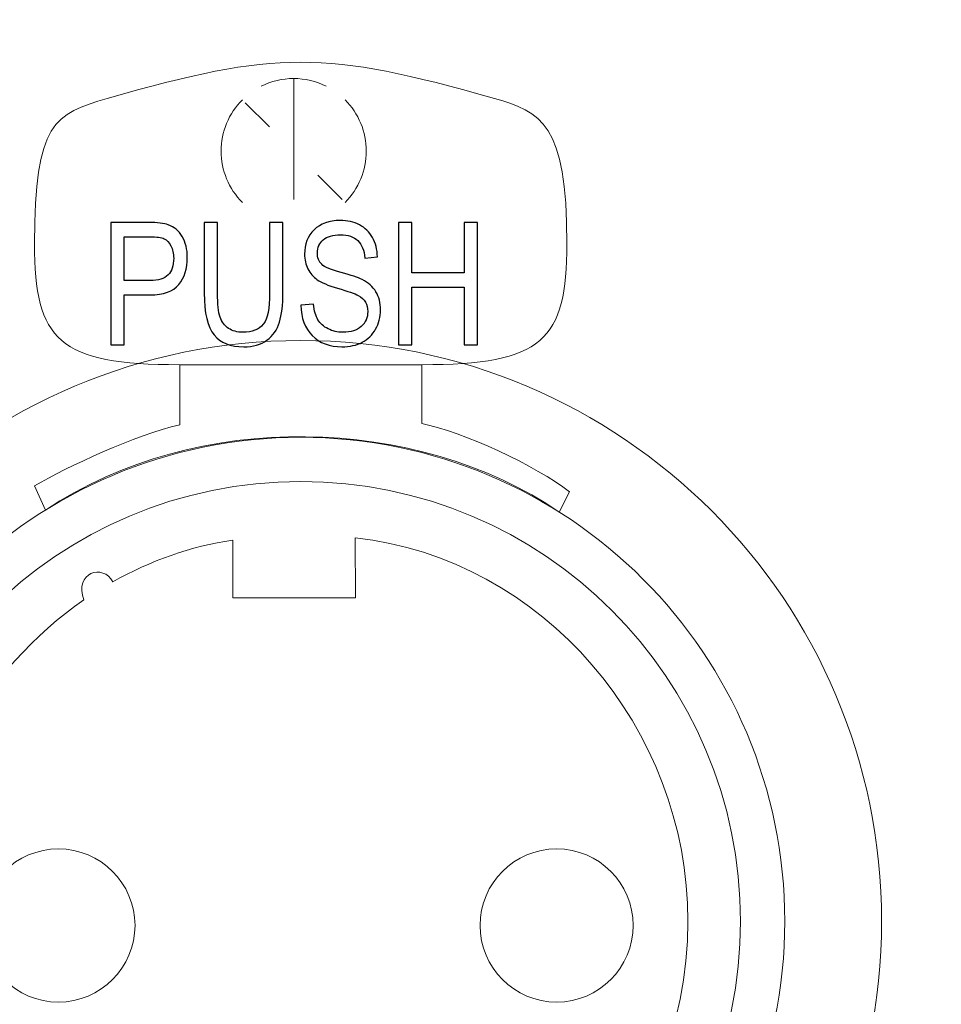
# Model space of a CAD drawing. Units: millimetres. Extents: x -330 to 312, y -589 to 336.
# Drawn here: x 75 to 94, y -287 to -266 of the extents above; entities that cross this region are included whole.
import ezdxf

# ---------------------------------------------------------------- set-up
doc = ezdxf.new("R2010")
doc.units = ezdxf.units.MM
doc.header["$MEASUREMENT"] = 0
doc.layers.add('Main Drawing', color=7, linetype='Continuous')

msp = doc.modelspace()

# ---------------------------------------------------------------- linework, layer by layer
at = {"layer": 'Main Drawing', "color": 1, "lineweight": 20}
for points, knots in [([(-264.3028, -262.5906), (-264.3028, -262.0906), (-263.8028, -261.5906), (-263.3028, -261.5906), (-263.3028, -261.5906), (-263.3028, -261.5906), (216.7064, -261.5906), (216.7064, -261.5906), (216.7064, -261.5906), (217.1972, -261.5906), (217.6972, -262.0906), (217.6972, -262.5906), (217.6972, -262.5906), (217.6972, -262.5906), (217.6972, -304.5906), (217.6972, -304.5906), (217.6972, -304.5906), (217.6972, -305.0906), (217.1972, -305.5906), (216.7141, -305.5906), (216.7141, -305.5906), (216.7141, -305.5906), (-263.3028, -305.5906), (-263.3028, -305.5906), (-263.3028, -305.5906), (-263.8028, -305.5906), (-264.3028, -305.0906), (-264.3028, -304.5906), (-264.3028, -304.5906), (-264.3028, -304.5906), (-264.3028, -262.5906), (-264.3028, -262.5906)], [0, 0, 0, 0, 0.1111111, 0.1111111, 0.1111111, 0.1111111, 0.2222222, 0.2222222, 0.2222222, 0.2222222, 0.3333333, 0.3333333, 0.3333333, 0.3333333, 0.4444444, 0.4444444, 0.4444444, 0.4444444, 0.5555556, 0.5555556, 0.5555556, 0.5555556, 0.6666667, 0.6666667, 0.6666667, 0.6666667, 0.7777778, 0.7777778, 0.7777778, 0.7777778, 1, 1, 1, 1]), ([(76.6518, -267.659), (80.1916, -266.6476), (81.203, -266.6476), (84.7427, -267.659), (84.7427, -267.659), (85.7152, -267.9368), (86.2598, -268.1647), (86.2598, -270.6931), (86.2598, -270.6931), (86.2598, -272.7158), (85.7541, -273.2215), (83.2257, -273.2215), (83.2257, -273.2215), (83.2257, -273.2215), (78.1689, -273.2215), (78.1689, -273.2215), (78.1689, -273.2215), (75.6405, -273.2215), (75.1348, -272.7158), (75.1348, -270.6931), (75.1348, -270.6931), (75.1348, -268.1647), (75.5651, -267.9695), (76.6518, -267.659)], [0, 0, 0, 0, 0.1428571, 0.1428571, 0.1428571, 0.1428571, 0.2857143, 0.2857143, 0.2857143, 0.2857143, 0.4285714, 0.4285714, 0.4285714, 0.4285714, 0.5714286, 0.5714286, 0.5714286, 0.5714286, 0.7142857, 0.7142857, 0.7142857, 0.7142857, 1, 1, 1, 1]), ([(79.8717, -267.4018), (80.0822, -267.2966), (80.3147, -267.2416), (80.5501, -267.2416), (80.5501, -267.2416), (80.7856, -267.2416), (81.0181, -267.2966), (81.2286, -267.4018)], [0, 0, 0, 0, 0.3333333, 0.3333333, 0.3333333, 0.3333333, 1, 1, 1, 1]), ([(79.4774, -269.8314), (79.1932, -269.547), (79.0331, -269.1609), (79.0331, -268.7586), (79.0331, -268.7586), (79.0331, -268.3563), (79.1932, -267.9702), (79.4774, -267.6859)], [0, 0, 0, 0, 0.3333333, 0.3333333, 0.3333333, 0.3333333, 1, 1, 1, 1]), ([(81.6229, -267.6859), (81.9071, -267.9702), (82.0672, -268.3563), (82.0672, -268.7586), (82.0672, -268.7586), (82.0672, -269.1609), (81.9071, -269.547), (81.6229, -269.8314)], [0, 0, 0, 0, 0.3333333, 0.3333333, 0.3333333, 0.3333333, 1, 1, 1, 1]), ([(80.6973, -272.7158), (73.9946, -272.7158), (68.561, -278.1494), (68.561, -284.852), (68.561, -284.852), (68.561, -291.5547), (73.9946, -296.9883), (80.6972, -296.9884), (80.6972, -296.9884), (87.3999, -296.9884), (92.8335, -291.5548), (92.8336, -284.8521), (92.8336, -284.8521), (92.8336, -278.1494), (87.4, -272.7158), (80.6973, -272.7158)], [0, 0, 0, 0, 0.2, 0.2, 0.2, 0.2, 0.4, 0.4, 0.4, 0.4, 0.6, 0.6, 0.6, 0.6, 1, 1, 1, 1]), ([(80.6973, -272.7158), (73.9946, -272.7158), (68.561, -278.1494), (68.561, -284.852), (68.561, -284.852), (68.561, -291.5547), (73.9946, -296.9883), (80.6972, -296.9884), (80.6972, -296.9884), (87.3999, -296.9884), (92.8335, -291.5548), (92.8336, -284.8521), (92.8336, -284.8521), (92.8336, -278.1494), (87.4, -272.7158), (80.6973, -272.7158)], [0, 0, 0, 0, 0.2, 0.2, 0.2, 0.2, 0.4, 0.4, 0.4, 0.4, 0.6, 0.6, 0.6, 0.6, 1, 1, 1, 1]), ([(80.6973, -272.7158), (73.9946, -272.7158), (68.561, -278.1494), (68.561, -284.852), (68.561, -284.852), (68.561, -291.5547), (73.9946, -296.9883), (80.6972, -296.9884), (80.6972, -296.9884), (87.3999, -296.9884), (92.8335, -291.5548), (92.8336, -284.8521), (92.8336, -284.8521), (92.8336, -278.1494), (87.4, -272.7158), (80.6973, -272.7158)], [0, 0, 0, 0, 0.2, 0.2, 0.2, 0.2, 0.4, 0.4, 0.4, 0.4, 0.6, 0.6, 0.6, 0.6, 1, 1, 1, 1]), ([(80.6973, -272.7158), (73.9946, -272.7158), (68.561, -278.1494), (68.561, -284.852), (68.561, -284.852), (68.561, -291.5547), (73.9946, -296.9883), (80.6972, -296.9884), (80.6972, -296.9884), (87.3999, -296.9884), (92.8335, -291.5548), (92.8336, -284.8521), (92.8336, -284.8521), (92.8336, -278.1494), (87.4, -272.7158), (80.6973, -272.7158)], [0, 0, 0, 0, 0.2, 0.2, 0.2, 0.2, 0.4, 0.4, 0.4, 0.4, 0.6, 0.6, 0.6, 0.6, 1, 1, 1, 1]), ([(80.6973, -272.7158), (73.9946, -272.7158), (68.561, -278.1494), (68.561, -284.852), (68.561, -284.852), (68.561, -291.5547), (73.9946, -296.9883), (80.6972, -296.9884), (80.6972, -296.9884), (87.3999, -296.9884), (92.8335, -291.5548), (92.8336, -284.8521), (92.8336, -284.8521), (92.8336, -278.1494), (87.4, -272.7158), (80.6973, -272.7158)], [0, 0, 0, 0, 0.2, 0.2, 0.2, 0.2, 0.4, 0.4, 0.4, 0.4, 0.6, 0.6, 0.6, 0.6, 1, 1, 1, 1]), ([(80.6973, -272.7158), (73.9946, -272.7158), (68.561, -278.1494), (68.561, -284.852), (68.561, -284.852), (68.561, -291.5547), (73.9946, -296.9883), (80.6972, -296.9884), (80.6972, -296.9884), (87.3999, -296.9884), (92.8335, -291.5548), (92.8336, -284.8521), (92.8336, -284.8521), (92.8336, -278.1494), (87.4, -272.7158), (80.6973, -272.7158)], [0, 0, 0, 0, 0.2, 0.2, 0.2, 0.2, 0.4, 0.4, 0.4, 0.4, 0.6, 0.6, 0.6, 0.6, 1, 1, 1, 1]), ([(80.6973, -272.7158), (73.9946, -272.7158), (68.561, -278.1494), (68.561, -284.852), (68.561, -284.852), (68.561, -291.5547), (73.9946, -296.9883), (80.6972, -296.9884), (80.6972, -296.9884), (87.3999, -296.9884), (92.8335, -291.5548), (92.8336, -284.8521), (92.8336, -284.8521), (92.8336, -278.1494), (87.4, -272.7158), (80.6973, -272.7158)], [0, 0, 0, 0, 0.2, 0.2, 0.2, 0.2, 0.4, 0.4, 0.4, 0.4, 0.6, 0.6, 0.6, 0.6, 1, 1, 1, 1]), ([(80.6973, -272.7158), (73.9946, -272.7158), (68.561, -278.1494), (68.561, -284.852), (68.561, -284.852), (68.561, -291.5547), (73.9946, -296.9883), (80.6972, -296.9884), (80.6972, -296.9884), (87.3999, -296.9884), (92.8335, -291.5548), (92.8336, -284.8521), (92.8336, -284.8521), (92.8336, -278.1494), (87.4, -272.7158), (80.6973, -272.7158)], [0, 0, 0, 0, 0.2, 0.2, 0.2, 0.2, 0.4, 0.4, 0.4, 0.4, 0.6, 0.6, 0.6, 0.6, 1, 1, 1, 1]), ([(80.6973, -272.7158), (73.9946, -272.7158), (68.561, -278.1494), (68.561, -284.8521), (68.561, -284.8521), (68.561, -291.5547), (73.9946, -296.9883), (80.6972, -296.9884), (80.6972, -296.9884), (87.3999, -296.9884), (92.8335, -291.5548), (92.8336, -284.8521), (92.8336, -284.8521), (92.8336, -278.1494), (87.4, -272.7158), (80.6973, -272.7158)], [0, 0, 0, 0, 0.2, 0.2, 0.2, 0.2, 0.4, 0.4, 0.4, 0.4, 0.6, 0.6, 0.6, 0.6, 1, 1, 1, 1]), ([(80.6973, -272.7158), (73.9946, -272.7158), (68.561, -278.1494), (68.561, -284.8521), (68.561, -284.8521), (68.561, -291.5547), (73.9946, -296.9884), (80.6972, -296.9884), (80.6972, -296.9884), (87.3999, -296.9884), (92.8335, -291.5548), (92.8336, -284.8521), (92.8336, -284.8521), (92.8336, -278.1494), (87.4, -272.7158), (80.6973, -272.7158)], [0, 0, 0, 0, 0.2, 0.2, 0.2, 0.2, 0.4, 0.4, 0.4, 0.4, 0.6, 0.6, 0.6, 0.6, 1, 1, 1, 1]), ([(80.6973, -272.7158), (73.9946, -272.7158), (68.561, -278.1494), (68.561, -284.8521), (68.561, -284.8521), (68.561, -291.5547), (73.9946, -296.9884), (80.6972, -296.9884), (80.6972, -296.9884), (87.3999, -296.9884), (92.8335, -291.5548), (92.8336, -284.8521), (92.8336, -284.8521), (92.8336, -278.1494), (87.4, -272.7158), (80.6973, -272.7158)], [0, 0, 0, 0, 0.2, 0.2, 0.2, 0.2, 0.4, 0.4, 0.4, 0.4, 0.6, 0.6, 0.6, 0.6, 1, 1, 1, 1]), ([(80.6973, -272.7158), (73.9946, -272.7158), (68.561, -278.1494), (68.561, -284.8521), (68.561, -284.8521), (68.561, -291.5547), (73.9946, -296.9884), (80.6972, -296.9884), (80.6972, -296.9884), (87.3999, -296.9884), (92.8335, -291.5548), (92.8336, -284.8521), (92.8336, -284.8521), (92.8336, -278.1494), (87.4, -272.7158), (80.6973, -272.7158)], [0, 0, 0, 0, 0.2, 0.2, 0.2, 0.2, 0.4, 0.4, 0.4, 0.4, 0.6, 0.6, 0.6, 0.6, 1, 1, 1, 1]), ([(80.6973, -272.7158), (73.9946, -272.7158), (68.561, -278.1494), (68.561, -284.8521), (68.561, -284.8521), (68.561, -291.5547), (73.9946, -296.9884), (80.6972, -296.9884), (80.6972, -296.9884), (87.3999, -296.9884), (92.8335, -291.5548), (92.8336, -284.8521), (92.8336, -284.8521), (92.8336, -278.1494), (87.4, -272.7158), (80.6973, -272.7158)], [0, 0, 0, 0, 0.2, 0.2, 0.2, 0.2, 0.4, 0.4, 0.4, 0.4, 0.6, 0.6, 0.6, 0.6, 1, 1, 1, 1]), ([(80.6973, -272.7158), (73.9946, -272.7158), (68.561, -278.1494), (68.561, -284.8521), (68.561, -284.8521), (68.561, -291.5547), (73.9946, -296.9884), (80.6972, -296.9884), (80.6972, -296.9884), (87.3999, -296.9884), (92.8335, -291.5548), (92.8336, -284.8521), (92.8336, -284.8521), (92.8336, -278.1494), (87.4, -272.7158), (80.6973, -272.7158)], [0, 0, 0, 0, 0.2, 0.2, 0.2, 0.2, 0.4, 0.4, 0.4, 0.4, 0.6, 0.6, 0.6, 0.6, 1, 1, 1, 1]), ([(80.6973, -272.7158), (73.9946, -272.7158), (68.561, -278.1494), (68.561, -284.8521), (68.561, -284.8521), (68.561, -291.5547), (73.9946, -296.9884), (80.6972, -296.9884), (80.6972, -296.9884), (87.3999, -296.9884), (92.8335, -291.5548), (92.8336, -284.8521), (92.8336, -284.8521), (92.8336, -278.1494), (87.4, -272.7158), (80.6973, -272.7158)], [0, 0, 0, 0, 0.2, 0.2, 0.2, 0.2, 0.4, 0.4, 0.4, 0.4, 0.6, 0.6, 0.6, 0.6, 1, 1, 1, 1]), ([(80.6973, -272.7158), (73.9946, -272.7158), (68.561, -278.1494), (68.561, -284.8521), (68.561, -284.8521), (68.561, -291.5547), (73.9946, -296.9884), (80.6972, -296.9884), (80.6972, -296.9884), (87.3999, -296.9884), (92.8335, -291.5548), (92.8336, -284.8521), (92.8336, -284.8521), (92.8336, -278.1494), (87.4, -272.7158), (80.6973, -272.7158)], [0, 0, 0, 0, 0.2, 0.2, 0.2, 0.2, 0.4, 0.4, 0.4, 0.4, 0.6, 0.6, 0.6, 0.6, 1, 1, 1, 1]), ([(80.6973, -272.7158), (73.9946, -272.7158), (68.561, -278.1494), (68.561, -284.8521), (68.561, -284.8521), (68.561, -291.5547), (73.9946, -296.9884), (80.6972, -296.9884), (80.6972, -296.9884), (87.3999, -296.9884), (92.8335, -291.5548), (92.8336, -284.8521), (92.8336, -284.8521), (92.8336, -278.1494), (87.4, -272.7158), (80.6973, -272.7158)], [0, 0, 0, 0, 0.2, 0.2, 0.2, 0.2, 0.4, 0.4, 0.4, 0.4, 0.6, 0.6, 0.6, 0.6, 1, 1, 1, 1]), ([(80.6973, -272.7158), (73.9946, -272.7158), (68.561, -278.1494), (68.561, -284.8521), (68.561, -284.8521), (68.561, -291.5547), (73.9946, -296.9884), (80.6972, -296.9884), (80.6972, -296.9884), (87.3999, -296.9884), (92.8335, -291.5548), (92.8336, -284.8521), (92.8336, -284.8521), (92.8336, -278.1494), (87.4, -272.7158), (80.6973, -272.7158)], [0, 0, 0, 0, 0.2, 0.2, 0.2, 0.2, 0.4, 0.4, 0.4, 0.4, 0.6, 0.6, 0.6, 0.6, 1, 1, 1, 1]), ([(80.6973, -272.7158), (73.9946, -272.7158), (68.561, -278.1494), (68.561, -284.8521), (68.561, -284.8521), (68.561, -291.5548), (73.9946, -296.9884), (80.6972, -296.9884), (80.6972, -296.9884), (87.3999, -296.9884), (92.8335, -291.5548), (92.8336, -284.8521), (92.8336, -284.8521), (92.8336, -278.1494), (87.4, -272.7158), (80.6973, -272.7158)], [0, 0, 0, 0, 0.2, 0.2, 0.2, 0.2, 0.4, 0.4, 0.4, 0.4, 0.6, 0.6, 0.6, 0.6, 1, 1, 1, 1]), ([(80.6973, -272.7158), (73.9946, -272.7158), (68.561, -278.1494), (68.561, -284.8521), (68.561, -284.8521), (68.561, -291.5548), (73.9946, -296.9884), (80.6972, -296.9884), (80.6972, -296.9884), (87.3999, -296.9884), (92.8335, -291.5548), (92.8336, -284.8521), (92.8336, -284.8521), (92.8336, -278.1494), (87.4, -272.7158), (80.6973, -272.7158)], [0, 0, 0, 0, 0.2, 0.2, 0.2, 0.2, 0.4, 0.4, 0.4, 0.4, 0.6, 0.6, 0.6, 0.6, 1, 1, 1, 1]), ([(80.6973, -272.7158), (73.9946, -272.7158), (68.561, -278.1494), (68.561, -284.8521), (68.561, -284.8521), (68.561, -291.5548), (73.9946, -296.9884), (80.6972, -296.9884), (80.6972, -296.9884), (87.3999, -296.9884), (92.8335, -291.5548), (92.8336, -284.8521), (92.8336, -284.8521), (92.8336, -278.1494), (87.4, -272.7158), (80.6973, -272.7158)], [0, 0, 0, 0, 0.2, 0.2, 0.2, 0.2, 0.4, 0.4, 0.4, 0.4, 0.6, 0.6, 0.6, 0.6, 1, 1, 1, 1]), ([(78.1689, -273.2215), (78.1689, -273.2215), (83.2257, -273.2215), (83.2257, -273.2215), (83.2257, -273.2215), (83.2257, -273.2215), (83.2257, -274.4505), (83.2257, -274.4505), (83.2257, -274.4505), (84.0741, -274.6186), (85.6271, -275.3366), (86.3125, -275.8787), (86.3125, -275.8787), (86.3125, -275.8787), (86.1001, -276.3012), (86.1001, -276.3012), (86.1001, -276.3012), (83.1219, -274.2667), (78.5225, -274.1471), (75.3641, -276.2579), (75.3641, -276.2579), (75.3641, -276.2579), (75.1349, -275.7498), (75.1349, -275.7498), (75.1349, -275.7498), (75.8264, -275.3584), (77.247, -274.6762), (78.1689, -274.478), (78.1689, -274.478), (78.1689, -274.478), (78.1689, -273.2215), (78.1689, -273.2215)], [0, 0, 0, 0, 0.1111111, 0.1111111, 0.1111111, 0.1111111, 0.2222222, 0.2222222, 0.2222222, 0.2222222, 0.3333333, 0.3333333, 0.3333333, 0.3333333, 0.4444444, 0.4444444, 0.4444444, 0.4444444, 0.5555556, 0.5555556, 0.5555556, 0.5555556, 0.6666667, 0.6666667, 0.6666667, 0.6666667, 0.7777778, 0.7777778, 0.7777778, 0.7777778, 1, 1, 1, 1]), ([(80.6974, -274.7384), (75.1118, -274.7384), (70.5838, -279.2664), (70.5838, -284.8519), (70.5838, -284.8519), (70.5838, -290.4375), (75.1118, -294.9655), (80.6973, -294.9656), (80.6973, -294.9656), (86.2829, -294.9656), (90.811, -290.4376), (90.811, -284.852), (90.811, -284.852), (90.811, -279.2664), (86.283, -274.7384), (80.6974, -274.7384)], [0, 0, 0, 0, 0.2, 0.2, 0.2, 0.2, 0.4, 0.4, 0.4, 0.4, 0.6, 0.6, 0.6, 0.6, 1, 1, 1, 1]), ([(80.6974, -274.7384), (75.1118, -274.7384), (70.5838, -279.2664), (70.5838, -284.8519), (70.5838, -284.8519), (70.5838, -290.4375), (75.1118, -294.9655), (80.6973, -294.9656), (80.6973, -294.9656), (86.2829, -294.9656), (90.811, -290.4376), (90.811, -284.852), (90.811, -284.852), (90.811, -279.2664), (86.283, -274.7384), (80.6974, -274.7384)], [0, 0, 0, 0, 0.2, 0.2, 0.2, 0.2, 0.4, 0.4, 0.4, 0.4, 0.6, 0.6, 0.6, 0.6, 1, 1, 1, 1]), ([(80.6974, -274.7384), (75.1118, -274.7384), (70.5838, -279.2664), (70.5838, -284.8519), (70.5838, -284.8519), (70.5838, -290.4375), (75.1118, -294.9655), (80.6973, -294.9656), (80.6973, -294.9656), (86.2829, -294.9656), (90.811, -290.4376), (90.811, -284.852), (90.811, -284.852), (90.811, -279.2664), (86.283, -274.7384), (80.6974, -274.7384)], [0, 0, 0, 0, 0.2, 0.2, 0.2, 0.2, 0.4, 0.4, 0.4, 0.4, 0.6, 0.6, 0.6, 0.6, 1, 1, 1, 1]), ([(80.6974, -274.7384), (75.1118, -274.7384), (70.5838, -279.2664), (70.5838, -284.8519), (70.5838, -284.8519), (70.5838, -290.4375), (75.1118, -294.9655), (80.6973, -294.9656), (80.6973, -294.9656), (86.2829, -294.9656), (90.811, -290.4376), (90.811, -284.852), (90.811, -284.852), (90.811, -279.2664), (86.283, -274.7384), (80.6974, -274.7384)], [0, 0, 0, 0, 0.2, 0.2, 0.2, 0.2, 0.4, 0.4, 0.4, 0.4, 0.6, 0.6, 0.6, 0.6, 1, 1, 1, 1]), ([(80.6974, -274.7384), (75.1118, -274.7384), (70.5838, -279.2664), (70.5838, -284.8519), (70.5838, -284.8519), (70.5838, -290.4375), (75.1118, -294.9655), (80.6973, -294.9656), (80.6973, -294.9656), (86.2829, -294.9656), (90.811, -290.4376), (90.811, -284.852), (90.811, -284.852), (90.811, -279.2664), (86.283, -274.7384), (80.6974, -274.7384)], [0, 0, 0, 0, 0.2, 0.2, 0.2, 0.2, 0.4, 0.4, 0.4, 0.4, 0.6, 0.6, 0.6, 0.6, 1, 1, 1, 1]), ([(80.6974, -274.7384), (75.1118, -274.7384), (70.5838, -279.2664), (70.5838, -284.8519), (70.5838, -284.8519), (70.5838, -290.4375), (75.1118, -294.9655), (80.6973, -294.9656), (80.6973, -294.9656), (86.2829, -294.9656), (90.811, -290.4376), (90.811, -284.852), (90.811, -284.852), (90.811, -279.2664), (86.283, -274.7384), (80.6974, -274.7384)], [0, 0, 0, 0, 0.2, 0.2, 0.2, 0.2, 0.4, 0.4, 0.4, 0.4, 0.6, 0.6, 0.6, 0.6, 1, 1, 1, 1]), ([(80.6974, -274.7384), (75.1118, -274.7384), (70.5838, -279.2664), (70.5838, -284.852), (70.5838, -284.852), (70.5838, -290.4375), (75.1118, -294.9655), (80.6973, -294.9656), (80.6973, -294.9656), (86.2829, -294.9656), (90.811, -290.4376), (90.811, -284.852), (90.811, -284.852), (90.811, -279.2664), (86.283, -274.7384), (80.6974, -274.7384)], [0, 0, 0, 0, 0.2, 0.2, 0.2, 0.2, 0.4, 0.4, 0.4, 0.4, 0.6, 0.6, 0.6, 0.6, 1, 1, 1, 1]), ([(80.6974, -274.7384), (75.1118, -274.7384), (70.5838, -279.2664), (70.5838, -284.852), (70.5838, -284.852), (70.5838, -290.4375), (75.1118, -294.9656), (80.6973, -294.9656), (80.6973, -294.9656), (86.2829, -294.9656), (90.811, -290.4376), (90.811, -284.852), (90.811, -284.852), (90.811, -279.2664), (86.283, -274.7384), (80.6974, -274.7384)], [0, 0, 0, 0, 0.2, 0.2, 0.2, 0.2, 0.4, 0.4, 0.4, 0.4, 0.6, 0.6, 0.6, 0.6, 1, 1, 1, 1]), ([(80.6974, -274.7384), (75.1118, -274.7384), (70.5838, -279.2664), (70.5838, -284.852), (70.5838, -284.852), (70.5838, -290.4375), (75.1118, -294.9656), (80.6973, -294.9656), (80.6973, -294.9656), (86.2829, -294.9656), (90.811, -290.4376), (90.811, -284.852), (90.811, -284.852), (90.811, -279.2664), (86.283, -274.7384), (80.6974, -274.7384)], [0, 0, 0, 0, 0.2, 0.2, 0.2, 0.2, 0.4, 0.4, 0.4, 0.4, 0.6, 0.6, 0.6, 0.6, 1, 1, 1, 1]), ([(80.6974, -274.7384), (75.1118, -274.7384), (70.5838, -279.2664), (70.5838, -284.852), (70.5838, -284.852), (70.5838, -290.4375), (75.1118, -294.9656), (80.6973, -294.9656), (80.6973, -294.9656), (86.2829, -294.9656), (90.811, -290.4376), (90.811, -284.852), (90.811, -284.852), (90.811, -279.2664), (86.283, -274.7384), (80.6974, -274.7384)], [0, 0, 0, 0, 0.2, 0.2, 0.2, 0.2, 0.4, 0.4, 0.4, 0.4, 0.6, 0.6, 0.6, 0.6, 1, 1, 1, 1]), ([(80.6974, -274.7384), (75.1118, -274.7384), (70.5838, -279.2664), (70.5838, -284.852), (70.5838, -284.852), (70.5838, -290.4375), (75.1118, -294.9656), (80.6973, -294.9656), (80.6973, -294.9656), (86.2829, -294.9656), (90.811, -290.4376), (90.811, -284.852), (90.811, -284.852), (90.811, -279.2664), (86.283, -274.7384), (80.6974, -274.7384)], [0, 0, 0, 0, 0.2, 0.2, 0.2, 0.2, 0.4, 0.4, 0.4, 0.4, 0.6, 0.6, 0.6, 0.6, 1, 1, 1, 1]), ([(80.6974, -274.7384), (75.1118, -274.7384), (70.5838, -279.2664), (70.5838, -284.852), (70.5838, -284.852), (70.5838, -290.4375), (75.1118, -294.9656), (80.6973, -294.9656), (80.6973, -294.9656), (86.2829, -294.9656), (90.811, -290.4376), (90.811, -284.852), (90.811, -284.852), (90.811, -279.2664), (86.283, -274.7384), (80.6974, -274.7384)], [0, 0, 0, 0, 0.2, 0.2, 0.2, 0.2, 0.4, 0.4, 0.4, 0.4, 0.6, 0.6, 0.6, 0.6, 1, 1, 1, 1]), ([(80.6974, -274.7384), (75.1118, -274.7384), (70.5838, -279.2664), (70.5838, -284.852), (70.5838, -284.852), (70.5838, -290.4375), (75.1118, -294.9656), (80.6973, -294.9656), (80.6973, -294.9656), (86.2829, -294.9656), (90.811, -290.4376), (90.811, -284.852), (90.811, -284.852), (90.811, -279.2664), (86.283, -274.7384), (80.6974, -274.7384)], [0, 0, 0, 0, 0.2, 0.2, 0.2, 0.2, 0.4, 0.4, 0.4, 0.4, 0.6, 0.6, 0.6, 0.6, 1, 1, 1, 1]), ([(80.6974, -274.7384), (75.1118, -274.7384), (70.5838, -279.2664), (70.5838, -284.852), (70.5838, -284.852), (70.5838, -290.4375), (75.1118, -294.9656), (80.6973, -294.9656), (80.6973, -294.9656), (86.2829, -294.9656), (90.811, -290.4376), (90.811, -284.852), (90.811, -284.852), (90.811, -279.2664), (86.283, -274.7384), (80.6974, -274.7384)], [0, 0, 0, 0, 0.2, 0.2, 0.2, 0.2, 0.4, 0.4, 0.4, 0.4, 0.6, 0.6, 0.6, 0.6, 1, 1, 1, 1]), ([(80.6974, -274.7384), (75.1118, -274.7384), (70.5838, -279.2664), (70.5838, -284.852), (70.5838, -284.852), (70.5838, -290.4375), (75.1118, -294.9656), (80.6973, -294.9656), (80.6973, -294.9656), (86.2829, -294.9656), (90.811, -290.4376), (90.811, -284.852), (90.811, -284.852), (90.811, -279.2664), (86.283, -274.7384), (80.6974, -274.7384)], [0, 0, 0, 0, 0.2, 0.2, 0.2, 0.2, 0.4, 0.4, 0.4, 0.4, 0.6, 0.6, 0.6, 0.6, 1, 1, 1, 1]), ([(80.6974, -274.7384), (75.1118, -274.7384), (70.5838, -279.2664), (70.5838, -284.852), (70.5838, -284.852), (70.5838, -290.4375), (75.1118, -294.9656), (80.6973, -294.9656), (80.6973, -294.9656), (86.2829, -294.9656), (90.811, -290.4376), (90.811, -284.852), (90.811, -284.852), (90.811, -279.2664), (86.283, -274.7384), (80.6974, -274.7384)], [0, 0, 0, 0, 0.2, 0.2, 0.2, 0.2, 0.4, 0.4, 0.4, 0.4, 0.6, 0.6, 0.6, 0.6, 1, 1, 1, 1]), ([(80.6974, -274.7384), (75.1118, -274.7384), (70.5838, -279.2664), (70.5838, -284.852), (70.5838, -284.852), (70.5838, -290.4375), (75.1118, -294.9656), (80.6973, -294.9656), (80.6973, -294.9656), (86.2829, -294.9656), (90.811, -290.4376), (90.811, -284.852), (90.811, -284.852), (90.811, -279.2664), (86.283, -274.7384), (80.6974, -274.7384)], [0, 0, 0, 0, 0.2, 0.2, 0.2, 0.2, 0.4, 0.4, 0.4, 0.4, 0.6, 0.6, 0.6, 0.6, 1, 1, 1, 1]), ([(80.6974, -274.7384), (75.1118, -274.7384), (70.5838, -279.2664), (70.5838, -284.852), (70.5838, -284.852), (70.5838, -290.4375), (75.1118, -294.9656), (80.6973, -294.9656), (80.6973, -294.9656), (86.2829, -294.9656), (90.811, -290.4376), (90.811, -284.852), (90.811, -284.852), (90.811, -279.2664), (86.283, -274.7384), (80.6974, -274.7384)], [0, 0, 0, 0, 0.2, 0.2, 0.2, 0.2, 0.4, 0.4, 0.4, 0.4, 0.6, 0.6, 0.6, 0.6, 1, 1, 1, 1]), ([(80.6974, -274.7384), (75.1118, -274.7384), (70.5838, -279.2664), (70.5838, -284.852), (70.5838, -284.852), (70.5838, -290.4375), (75.1118, -294.9656), (80.6973, -294.9656), (80.6973, -294.9656), (86.2829, -294.9656), (90.811, -290.4376), (90.811, -284.852), (90.811, -284.852), (90.811, -279.2664), (86.283, -274.7384), (80.6974, -274.7384)], [0, 0, 0, 0, 0.2, 0.2, 0.2, 0.2, 0.4, 0.4, 0.4, 0.4, 0.6, 0.6, 0.6, 0.6, 1, 1, 1, 1]), ([(80.6974, -274.7384), (75.1118, -274.7384), (70.5838, -279.2664), (70.5838, -284.852), (70.5838, -284.852), (70.5838, -290.4375), (75.1118, -294.9656), (80.6973, -294.9656), (80.6973, -294.9656), (86.2829, -294.9656), (90.811, -290.4376), (90.811, -284.852), (90.811, -284.852), (90.811, -279.2664), (86.283, -274.7384), (80.6974, -274.7384)], [0, 0, 0, 0, 0.2, 0.2, 0.2, 0.2, 0.4, 0.4, 0.4, 0.4, 0.6, 0.6, 0.6, 0.6, 1, 1, 1, 1]), ([(80.6974, -274.7384), (75.1118, -274.7384), (70.5838, -279.2664), (70.5838, -284.852), (70.5838, -284.852), (70.5838, -290.4376), (75.1118, -294.9656), (80.6973, -294.9656), (80.6973, -294.9656), (86.2829, -294.9656), (90.811, -290.4376), (90.811, -284.852), (90.811, -284.852), (90.811, -279.2664), (86.283, -274.7384), (80.6974, -274.7384)], [0, 0, 0, 0, 0.2, 0.2, 0.2, 0.2, 0.4, 0.4, 0.4, 0.4, 0.6, 0.6, 0.6, 0.6, 1, 1, 1, 1]), ([(81.8364, -276.8407), (85.7542, -277.2668), (88.7882, -280.8066), (88.7882, -284.8521), (88.7882, -284.8521), (88.7881, -289.3084), (85.1536, -292.943), (80.6973, -292.943), (80.6973, -292.943), (76.241, -292.943), (72.6063, -289.3085), (72.6064, -284.8521), (72.6064, -284.8521), (72.6064, -282.0596), (74.0782, -279.5801), (76.1677, -278.1369), (76.1677, -278.1369), (75.9461, -277.5615), (76.5799, -277.3731), (76.7727, -277.7579), (76.7727, -277.7579), (77.5523, -277.3176), (78.3997, -277.0159), (79.2763, -276.8855), (79.2763, -276.8855), (79.2763, -276.8855), (79.2806, -278.0915), (79.2806, -278.0915), (79.2806, -278.0915), (79.2806, -278.0915), (81.8398, -278.0915), (81.8398, -278.0915), (81.8398, -278.0915), (81.8398, -278.0915), (81.8364, -276.8407), (81.8364, -276.8407)], [0, 0, 0, 0, 0.1, 0.1, 0.1, 0.1, 0.2, 0.2, 0.2, 0.2, 0.3, 0.3, 0.3, 0.3, 0.4, 0.4, 0.4, 0.4, 0.5, 0.5, 0.5, 0.5, 0.6, 0.6, 0.6, 0.6, 0.7, 0.7, 0.7, 0.7, 0.8, 0.8, 0.8, 0.8, 1, 1, 1, 1])]:
    msp.add_open_spline(points, degree=3, knots=knots, dxfattribs=at)
for points in [[(80.5501, -267.2416), (80.5501, -267.2416), (80.5501, -269.77), (80.5501, -269.77)], [(79.5388, -267.7473), (79.5388, -267.7473), (80.0445, -268.2529), (80.0445, -268.2529)], [(81.5615, -269.77), (81.5615, -269.77), (81.0558, -269.2643), (81.0558, -269.2643)], [(80.6973, -272.7158), (80.6973, -272.7158), (80.6973, -272.7158), (80.6973, -272.7158)], [(80.6973, -272.7158), (80.6973, -272.7158), (80.6973, -272.7158), (80.6973, -272.7158)], [(80.6974, -274.7384), (80.6974, -274.7384), (80.6974, -274.7384), (80.6974, -274.7384)], [(80.6974, -274.7384), (80.6974, -274.7384), (80.6974, -274.7384), (80.6974, -274.7384)], [(90.811, -284.852), (90.811, -284.852), (90.811, -284.852), (90.811, -284.852)], [(92.8336, -284.8521), (92.8336, -284.8521), (92.8336, -284.8521), (92.8336, -284.8521)]]:
    msp.add_open_spline(points, degree=3, dxfattribs=at)
at = {"layer": 'Main Drawing', "color": 1}
for points, knots in [([(76.7294, -272.804), (76.7294, -272.804), (76.7294, -270.2495), (76.7294, -270.2495), (76.7294, -270.2495), (76.7294, -270.2495), (77.519, -270.2495), (77.519, -270.2495), (77.519, -270.2495), (77.7052, -270.2495), (77.8419, -270.2655), (77.9305, -270.2982), (77.9305, -270.2982), (78.0512, -270.3422), (78.1476, -270.4237), (78.2195, -270.5432), (78.2195, -270.5432), (78.2915, -270.6627), (78.3277, -270.8096), (78.3277, -270.9832), (78.3277, -270.9832), (78.3277, -271.2128), (78.2689, -271.4001), (78.1517, -271.5446), (78.1517, -271.5446), (78.0346, -271.6897), (77.8318, -271.7622), (77.544, -271.7622), (77.544, -271.7622), (77.544, -271.7622), (77.0077, -271.7622), (77.0077, -271.7622), (77.0077, -271.7622), (77.0077, -271.7622), (77.0077, -272.804), (77.0077, -272.804), (77.0077, -272.804), (77.0077, -272.804), (76.7294, -272.804), (76.7294, -272.804)], [0, 0, 0, 0, 0.0909091, 0.0909091, 0.0909091, 0.0909091, 0.1818182, 0.1818182, 0.1818182, 0.1818182, 0.2727273, 0.2727273, 0.2727273, 0.2727273, 0.3636364, 0.3636364, 0.3636364, 0.3636364, 0.4545455, 0.4545455, 0.4545455, 0.4545455, 0.5454545, 0.5454545, 0.5454545, 0.5454545, 0.6363636, 0.6363636, 0.6363636, 0.6363636, 0.7272727, 0.7272727, 0.7272727, 0.7272727, 0.8181818, 0.8181818, 0.8181818, 0.8181818, 1, 1, 1, 1]), ([(80.0468, -270.2495), (80.0468, -270.2495), (80.3251, -270.2495), (80.3251, -270.2495), (80.3251, -270.2495), (80.3251, -270.2495), (80.3251, -271.7247), (80.3251, -271.7247), (80.3251, -271.7247), (80.3251, -271.9721), (80.3013, -272.1755), (80.2532, -272.3336), (80.2532, -272.3336), (80.205, -272.4924), (80.1176, -272.6173), (79.9903, -272.7095), (79.9903, -272.7095), (79.8637, -272.801), (79.702, -272.8468), (79.5063, -272.8468), (79.5063, -272.8468), (79.2304, -272.8468), (79.0241, -272.7642), (78.8867, -272.5994), (78.8867, -272.5994), (78.7493, -272.4347), (78.6804, -272.1428), (78.6804, -271.7247), (78.6804, -271.7247), (78.6804, -271.7247), (78.6804, -270.2495), (78.6804, -270.2495), (78.6804, -270.2495), (78.6804, -270.2495), (78.9587, -270.2495), (78.9587, -270.2495), (78.9587, -270.2495), (78.9587, -270.2495), (78.9587, -271.7241), (78.9587, -271.7241), (78.9587, -271.7241), (78.9587, -271.9555), (78.9765, -272.1231), (79.0122, -272.226), (79.0122, -272.226), (79.0484, -272.3295), (79.1073, -272.4086), (79.1888, -272.4627), (79.1888, -272.4627), (79.2702, -272.5168), (79.3696, -272.5436), (79.4861, -272.5436), (79.4861, -272.5436), (79.6829, -272.5436), (79.8256, -272.4877), (79.9142, -272.3765), (79.9142, -272.3765), (80.0028, -272.2647), (80.0468, -272.047), (80.0468, -271.7241), (80.0468, -271.7241), (80.0468, -271.7241), (80.0468, -270.2495), (80.0468, -270.2495)], [0, 0, 0, 0, 0.0588235, 0.0588235, 0.0588235, 0.0588235, 0.1176471, 0.1176471, 0.1176471, 0.1176471, 0.1764706, 0.1764706, 0.1764706, 0.1764706, 0.2352941, 0.2352941, 0.2352941, 0.2352941, 0.2941176, 0.2941176, 0.2941176, 0.2941176, 0.3529412, 0.3529412, 0.3529412, 0.3529412, 0.4117647, 0.4117647, 0.4117647, 0.4117647, 0.4705882, 0.4705882, 0.4705882, 0.4705882, 0.5294118, 0.5294118, 0.5294118, 0.5294118, 0.5882353, 0.5882353, 0.5882353, 0.5882353, 0.6470588, 0.6470588, 0.6470588, 0.6470588, 0.7058824, 0.7058824, 0.7058824, 0.7058824, 0.7647059, 0.7647059, 0.7647059, 0.7647059, 0.8235294, 0.8235294, 0.8235294, 0.8235294, 0.8823529, 0.8823529, 0.8823529, 0.8823529, 1, 1, 1, 1]), ([(80.6991, -271.9798), (80.6991, -271.9798), (80.9631, -271.9549), (80.9631, -271.9549), (80.9631, -271.9549), (80.9768, -272.0952), (81.0083, -272.2046), (81.0577, -272.2831), (81.0577, -272.2831), (81.107, -272.3616), (81.1772, -272.4246), (81.2688, -272.4722), (81.2688, -272.4722), (81.3603, -272.5198), (81.4638, -272.5436), (81.578, -272.5436), (81.578, -272.5436), (81.7427, -272.5436), (81.8705, -272.5031), (81.9615, -272.4228), (81.9615, -272.4228), (82.0525, -272.342), (82.0977, -272.2373), (82.0977, -272.1089), (82.0977, -272.1089), (82.0977, -272.0334), (82.081, -271.9679), (82.0477, -271.9115), (82.0477, -271.9115), (82.015, -271.8556), (81.9651, -271.8092), (81.8979, -271.7735), (81.8979, -271.7735), (81.8313, -271.7372), (81.6868, -271.6867), (81.465, -271.6219), (81.465, -271.6219), (81.2676, -271.5636), (81.1272, -271.5047), (81.0434, -271.4459), (81.0434, -271.4459), (80.9596, -271.3864), (80.8941, -271.3109), (80.8478, -271.2199), (80.8478, -271.2199), (80.8008, -271.1289), (80.7776, -271.0255), (80.7776, -270.9107), (80.7776, -270.9107), (80.7776, -270.7038), (80.8442, -270.5349), (80.978, -270.4035), (80.978, -270.4035), (81.1112, -270.2721), (81.2914, -270.2066), (81.5173, -270.2066), (81.5173, -270.2066), (81.6731, -270.2066), (81.8093, -270.2376), (81.9258, -270.2988), (81.9258, -270.2988), (82.0424, -270.3607), (82.1328, -270.4493), (82.1976, -270.564), (82.1976, -270.564), (82.2618, -270.6788), (82.2963, -270.8144), (82.3011, -270.9702), (82.3011, -270.9702), (82.3011, -270.9702), (82.037, -270.9951), (82.037, -270.9951), (82.037, -270.9951), (82.0234, -270.8292), (81.9734, -270.7061), (81.8878, -270.6265), (81.8878, -270.6265), (81.8027, -270.5462), (81.6826, -270.5063), (81.528, -270.5063), (81.528, -270.5063), (81.371, -270.5063), (81.2515, -270.5414), (81.1689, -270.6116), (81.1689, -270.6116), (81.0862, -270.6818), (81.0452, -270.7721), (81.0452, -270.8833), (81.0452, -270.8833), (81.0452, -270.9868), (81.0755, -271.0671), (81.1362, -271.1236), (81.1362, -271.1236), (81.1962, -271.1807), (81.3324, -271.2377), (81.5441, -271.2954), (81.5441, -271.2954), (81.751, -271.3513), (81.8961, -271.4007), (81.9799, -271.4417), (81.9799, -271.4417), (82.1078, -271.5065), (82.2041, -271.5915), (82.2683, -271.698), (82.2683, -271.698), (82.3332, -271.8044), (82.3653, -271.9311), (82.3653, -272.0785), (82.3653, -272.0785), (82.3653, -272.2248), (82.3308, -272.358), (82.2624, -272.4781), (82.2624, -272.4781), (82.194, -272.5989), (82.1007, -272.6898), (81.9829, -272.7529), (81.9829, -272.7529), (81.8652, -272.8153), (81.7237, -272.8468), (81.5572, -272.8468), (81.5572, -272.8468), (81.2985, -272.8468), (81.0922, -272.7689), (80.9387, -272.6131), (80.9387, -272.6131), (80.7847, -272.4573), (80.7051, -272.2462), (80.6991, -271.9798)], [0, 0, 0, 0, 0.030303, 0.030303, 0.030303, 0.030303, 0.0606061, 0.0606061, 0.0606061, 0.0606061, 0.0909091, 0.0909091, 0.0909091, 0.0909091, 0.1212121, 0.1212121, 0.1212121, 0.1212121, 0.1515152, 0.1515152, 0.1515152, 0.1515152, 0.1818182, 0.1818182, 0.1818182, 0.1818182, 0.2121212, 0.2121212, 0.2121212, 0.2121212, 0.2424242, 0.2424242, 0.2424242, 0.2424242, 0.2727273, 0.2727273, 0.2727273, 0.2727273, 0.3030303, 0.3030303, 0.3030303, 0.3030303, 0.3333333, 0.3333333, 0.3333333, 0.3333333, 0.3636364, 0.3636364, 0.3636364, 0.3636364, 0.3939394, 0.3939394, 0.3939394, 0.3939394, 0.4242424, 0.4242424, 0.4242424, 0.4242424, 0.4545455, 0.4545455, 0.4545455, 0.4545455, 0.4848485, 0.4848485, 0.4848485, 0.4848485, 0.5151515, 0.5151515, 0.5151515, 0.5151515, 0.5454545, 0.5454545, 0.5454545, 0.5454545, 0.5757576, 0.5757576, 0.5757576, 0.5757576, 0.6060606, 0.6060606, 0.6060606, 0.6060606, 0.6363636, 0.6363636, 0.6363636, 0.6363636, 0.6666667, 0.6666667, 0.6666667, 0.6666667, 0.6969697, 0.6969697, 0.6969697, 0.6969697, 0.7272727, 0.7272727, 0.7272727, 0.7272727, 0.7575758, 0.7575758, 0.7575758, 0.7575758, 0.7878788, 0.7878788, 0.7878788, 0.7878788, 0.8181818, 0.8181818, 0.8181818, 0.8181818, 0.8484848, 0.8484848, 0.8484848, 0.8484848, 0.8787879, 0.8787879, 0.8787879, 0.8787879, 0.9090909, 0.9090909, 0.9090909, 0.9090909, 0.9393939, 0.9393939, 0.9393939, 0.9393939, 1, 1, 1, 1]), ([(82.7429, -272.804), (82.7429, -272.804), (82.7429, -270.2495), (82.7429, -270.2495), (82.7429, -270.2495), (82.7429, -270.2495), (83.0212, -270.2495), (83.0212, -270.2495), (83.0212, -270.2495), (83.0212, -270.2495), (83.0212, -271.302), (83.0212, -271.302), (83.0212, -271.302), (83.0212, -271.302), (84.1093, -271.302), (84.1093, -271.302), (84.1093, -271.302), (84.1093, -271.302), (84.1093, -270.2495), (84.1093, -270.2495), (84.1093, -270.2495), (84.1093, -270.2495), (84.3876, -270.2495), (84.3876, -270.2495), (84.3876, -270.2495), (84.3876, -270.2495), (84.3876, -272.804), (84.3876, -272.804), (84.3876, -272.804), (84.3876, -272.804), (84.1093, -272.804), (84.1093, -272.804), (84.1093, -272.804), (84.1093, -272.804), (84.1093, -271.6017), (84.1093, -271.6017), (84.1093, -271.6017), (84.1093, -271.6017), (83.0212, -271.6017), (83.0212, -271.6017), (83.0212, -271.6017), (83.0212, -271.6017), (83.0212, -272.804), (83.0212, -272.804), (83.0212, -272.804), (83.0212, -272.804), (82.7429, -272.804), (82.7429, -272.804)], [0, 0, 0, 0, 0.0769231, 0.0769231, 0.0769231, 0.0769231, 0.1538462, 0.1538462, 0.1538462, 0.1538462, 0.2307692, 0.2307692, 0.2307692, 0.2307692, 0.3076923, 0.3076923, 0.3076923, 0.3076923, 0.3846154, 0.3846154, 0.3846154, 0.3846154, 0.4615385, 0.4615385, 0.4615385, 0.4615385, 0.5384615, 0.5384615, 0.5384615, 0.5384615, 0.6153846, 0.6153846, 0.6153846, 0.6153846, 0.6923077, 0.6923077, 0.6923077, 0.6923077, 0.7692308, 0.7692308, 0.7692308, 0.7692308, 0.8461538, 0.8461538, 0.8461538, 0.8461538, 1, 1, 1, 1]), ([(77.0077, -271.4625), (77.0077, -271.4625), (77.5494, -271.4625), (77.5494, -271.4625), (77.5494, -271.4625), (77.72, -271.4625), (77.8449, -271.4239), (77.924, -271.3466), (77.924, -271.3466), (78.0031, -271.2693), (78.0423, -271.1527), (78.0423, -270.9969), (78.0423, -270.9969), (78.0423, -270.8958), (78.0227, -270.8096), (77.984, -270.7376), (77.984, -270.7376), (77.9448, -270.6651), (77.8978, -270.6157), (77.8431, -270.589), (77.8431, -270.589), (77.7878, -270.5622), (77.6879, -270.5492), (77.544, -270.5492), (77.544, -270.5492), (77.544, -270.5492), (77.0077, -270.5492), (77.0077, -270.5492), (77.0077, -270.5492), (77.0077, -270.5492), (77.0077, -271.4625), (77.0077, -271.4625)], [0, 0, 0, 0, 0.1111111, 0.1111111, 0.1111111, 0.1111111, 0.2222222, 0.2222222, 0.2222222, 0.2222222, 0.3333333, 0.3333333, 0.3333333, 0.3333333, 0.4444444, 0.4444444, 0.4444444, 0.4444444, 0.5555556, 0.5555556, 0.5555556, 0.5555556, 0.6666667, 0.6666667, 0.6666667, 0.6666667, 0.7777778, 0.7777778, 0.7777778, 0.7777778, 1, 1, 1, 1])]:
    msp.add_open_spline(points, degree=3, knots=knots, dxfattribs=at)
at = {"layer": 'Main Drawing', "color": 1, "lineweight": 9}
for points, knots in [([(76.7294, -272.804), (76.7294, -272.804), (76.7294, -270.2495), (76.7294, -270.2495), (76.7294, -270.2495), (76.7294, -270.2495), (77.519, -270.2495), (77.519, -270.2495), (77.519, -270.2495), (77.7052, -270.2495), (77.8419, -270.2655), (77.9305, -270.2982), (77.9305, -270.2982), (78.0512, -270.3422), (78.1476, -270.4237), (78.2195, -270.5432), (78.2195, -270.5432), (78.2915, -270.6627), (78.3277, -270.8096), (78.3277, -270.9832), (78.3277, -270.9832), (78.3277, -271.2128), (78.2689, -271.4001), (78.1517, -271.5446), (78.1517, -271.5446), (78.0346, -271.6897), (77.8318, -271.7622), (77.544, -271.7622), (77.544, -271.7622), (77.544, -271.7622), (77.0077, -271.7622), (77.0077, -271.7622), (77.0077, -271.7622), (77.0077, -271.7622), (77.0077, -272.804), (77.0077, -272.804), (77.0077, -272.804), (77.0077, -272.804), (76.7294, -272.804), (76.7294, -272.804)], [0, 0, 0, 0, 0.0909091, 0.0909091, 0.0909091, 0.0909091, 0.1818182, 0.1818182, 0.1818182, 0.1818182, 0.2727273, 0.2727273, 0.2727273, 0.2727273, 0.3636364, 0.3636364, 0.3636364, 0.3636364, 0.4545455, 0.4545455, 0.4545455, 0.4545455, 0.5454545, 0.5454545, 0.5454545, 0.5454545, 0.6363636, 0.6363636, 0.6363636, 0.6363636, 0.7272727, 0.7272727, 0.7272727, 0.7272727, 0.8181818, 0.8181818, 0.8181818, 0.8181818, 1, 1, 1, 1]), ([(80.0468, -270.2495), (80.0468, -270.2495), (80.3251, -270.2495), (80.3251, -270.2495), (80.3251, -270.2495), (80.3251, -270.2495), (80.3251, -271.7247), (80.3251, -271.7247), (80.3251, -271.7247), (80.3251, -271.9721), (80.3013, -272.1755), (80.2532, -272.3336), (80.2532, -272.3336), (80.205, -272.4924), (80.1176, -272.6173), (79.9903, -272.7095), (79.9903, -272.7095), (79.8637, -272.801), (79.702, -272.8468), (79.5063, -272.8468), (79.5063, -272.8468), (79.2304, -272.8468), (79.0241, -272.7642), (78.8867, -272.5994), (78.8867, -272.5994), (78.7493, -272.4347), (78.6804, -272.1428), (78.6804, -271.7247), (78.6804, -271.7247), (78.6804, -271.7247), (78.6804, -270.2495), (78.6804, -270.2495), (78.6804, -270.2495), (78.6804, -270.2495), (78.9587, -270.2495), (78.9587, -270.2495), (78.9587, -270.2495), (78.9587, -270.2495), (78.9587, -271.7241), (78.9587, -271.7241), (78.9587, -271.7241), (78.9587, -271.9555), (78.9765, -272.1231), (79.0122, -272.226), (79.0122, -272.226), (79.0484, -272.3295), (79.1073, -272.4086), (79.1888, -272.4627), (79.1888, -272.4627), (79.2702, -272.5168), (79.3696, -272.5436), (79.4861, -272.5436), (79.4861, -272.5436), (79.6829, -272.5436), (79.8256, -272.4877), (79.9142, -272.3765), (79.9142, -272.3765), (80.0028, -272.2647), (80.0468, -272.047), (80.0468, -271.7241), (80.0468, -271.7241), (80.0468, -271.7241), (80.0468, -270.2495), (80.0468, -270.2495)], [0, 0, 0, 0, 0.0588235, 0.0588235, 0.0588235, 0.0588235, 0.1176471, 0.1176471, 0.1176471, 0.1176471, 0.1764706, 0.1764706, 0.1764706, 0.1764706, 0.2352941, 0.2352941, 0.2352941, 0.2352941, 0.2941176, 0.2941176, 0.2941176, 0.2941176, 0.3529412, 0.3529412, 0.3529412, 0.3529412, 0.4117647, 0.4117647, 0.4117647, 0.4117647, 0.4705882, 0.4705882, 0.4705882, 0.4705882, 0.5294118, 0.5294118, 0.5294118, 0.5294118, 0.5882353, 0.5882353, 0.5882353, 0.5882353, 0.6470588, 0.6470588, 0.6470588, 0.6470588, 0.7058824, 0.7058824, 0.7058824, 0.7058824, 0.7647059, 0.7647059, 0.7647059, 0.7647059, 0.8235294, 0.8235294, 0.8235294, 0.8235294, 0.8823529, 0.8823529, 0.8823529, 0.8823529, 1, 1, 1, 1]), ([(80.6991, -271.9798), (80.6991, -271.9798), (80.9631, -271.9549), (80.9631, -271.9549), (80.9631, -271.9549), (80.9768, -272.0952), (81.0083, -272.2046), (81.0577, -272.2831), (81.0577, -272.2831), (81.107, -272.3616), (81.1772, -272.4246), (81.2688, -272.4722), (81.2688, -272.4722), (81.3603, -272.5198), (81.4638, -272.5436), (81.578, -272.5436), (81.578, -272.5436), (81.7427, -272.5436), (81.8705, -272.5031), (81.9615, -272.4228), (81.9615, -272.4228), (82.0525, -272.342), (82.0977, -272.2373), (82.0977, -272.1089), (82.0977, -272.1089), (82.0977, -272.0334), (82.081, -271.9679), (82.0477, -271.9115), (82.0477, -271.9115), (82.015, -271.8556), (81.9651, -271.8092), (81.8979, -271.7735), (81.8979, -271.7735), (81.8313, -271.7372), (81.6868, -271.6867), (81.465, -271.6219), (81.465, -271.6219), (81.2676, -271.5636), (81.1272, -271.5047), (81.0434, -271.4459), (81.0434, -271.4459), (80.9596, -271.3864), (80.8941, -271.3109), (80.8478, -271.2199), (80.8478, -271.2199), (80.8008, -271.1289), (80.7776, -271.0255), (80.7776, -270.9107), (80.7776, -270.9107), (80.7776, -270.7038), (80.8442, -270.5349), (80.978, -270.4035), (80.978, -270.4035), (81.1112, -270.2721), (81.2914, -270.2066), (81.5173, -270.2066), (81.5173, -270.2066), (81.6731, -270.2066), (81.8093, -270.2376), (81.9258, -270.2988), (81.9258, -270.2988), (82.0424, -270.3607), (82.1328, -270.4493), (82.1976, -270.564), (82.1976, -270.564), (82.2618, -270.6788), (82.2963, -270.8144), (82.3011, -270.9702), (82.3011, -270.9702), (82.3011, -270.9702), (82.037, -270.9951), (82.037, -270.9951), (82.037, -270.9951), (82.0234, -270.8292), (81.9734, -270.7061), (81.8878, -270.6265), (81.8878, -270.6265), (81.8027, -270.5462), (81.6826, -270.5063), (81.528, -270.5063), (81.528, -270.5063), (81.371, -270.5063), (81.2515, -270.5414), (81.1689, -270.6116), (81.1689, -270.6116), (81.0862, -270.6818), (81.0452, -270.7721), (81.0452, -270.8833), (81.0452, -270.8833), (81.0452, -270.9868), (81.0755, -271.0671), (81.1362, -271.1236), (81.1362, -271.1236), (81.1962, -271.1807), (81.3324, -271.2377), (81.5441, -271.2954), (81.5441, -271.2954), (81.751, -271.3513), (81.8961, -271.4007), (81.9799, -271.4417), (81.9799, -271.4417), (82.1078, -271.5065), (82.2041, -271.5915), (82.2683, -271.698), (82.2683, -271.698), (82.3332, -271.8044), (82.3653, -271.9311), (82.3653, -272.0785), (82.3653, -272.0785), (82.3653, -272.2248), (82.3308, -272.358), (82.2624, -272.4781), (82.2624, -272.4781), (82.194, -272.5989), (82.1007, -272.6898), (81.9829, -272.7529), (81.9829, -272.7529), (81.8652, -272.8153), (81.7237, -272.8468), (81.5572, -272.8468), (81.5572, -272.8468), (81.2985, -272.8468), (81.0922, -272.7689), (80.9387, -272.6131), (80.9387, -272.6131), (80.7847, -272.4573), (80.7051, -272.2462), (80.6991, -271.9798)], [0, 0, 0, 0, 0.030303, 0.030303, 0.030303, 0.030303, 0.0606061, 0.0606061, 0.0606061, 0.0606061, 0.0909091, 0.0909091, 0.0909091, 0.0909091, 0.1212121, 0.1212121, 0.1212121, 0.1212121, 0.1515152, 0.1515152, 0.1515152, 0.1515152, 0.1818182, 0.1818182, 0.1818182, 0.1818182, 0.2121212, 0.2121212, 0.2121212, 0.2121212, 0.2424242, 0.2424242, 0.2424242, 0.2424242, 0.2727273, 0.2727273, 0.2727273, 0.2727273, 0.3030303, 0.3030303, 0.3030303, 0.3030303, 0.3333333, 0.3333333, 0.3333333, 0.3333333, 0.3636364, 0.3636364, 0.3636364, 0.3636364, 0.3939394, 0.3939394, 0.3939394, 0.3939394, 0.4242424, 0.4242424, 0.4242424, 0.4242424, 0.4545455, 0.4545455, 0.4545455, 0.4545455, 0.4848485, 0.4848485, 0.4848485, 0.4848485, 0.5151515, 0.5151515, 0.5151515, 0.5151515, 0.5454545, 0.5454545, 0.5454545, 0.5454545, 0.5757576, 0.5757576, 0.5757576, 0.5757576, 0.6060606, 0.6060606, 0.6060606, 0.6060606, 0.6363636, 0.6363636, 0.6363636, 0.6363636, 0.6666667, 0.6666667, 0.6666667, 0.6666667, 0.6969697, 0.6969697, 0.6969697, 0.6969697, 0.7272727, 0.7272727, 0.7272727, 0.7272727, 0.7575758, 0.7575758, 0.7575758, 0.7575758, 0.7878788, 0.7878788, 0.7878788, 0.7878788, 0.8181818, 0.8181818, 0.8181818, 0.8181818, 0.8484848, 0.8484848, 0.8484848, 0.8484848, 0.8787879, 0.8787879, 0.8787879, 0.8787879, 0.9090909, 0.9090909, 0.9090909, 0.9090909, 0.9393939, 0.9393939, 0.9393939, 0.9393939, 1, 1, 1, 1]), ([(82.7429, -272.804), (82.7429, -272.804), (82.7429, -270.2495), (82.7429, -270.2495), (82.7429, -270.2495), (82.7429, -270.2495), (83.0212, -270.2495), (83.0212, -270.2495), (83.0212, -270.2495), (83.0212, -270.2495), (83.0212, -271.302), (83.0212, -271.302), (83.0212, -271.302), (83.0212, -271.302), (84.1093, -271.302), (84.1093, -271.302), (84.1093, -271.302), (84.1093, -271.302), (84.1093, -270.2495), (84.1093, -270.2495), (84.1093, -270.2495), (84.1093, -270.2495), (84.3876, -270.2495), (84.3876, -270.2495), (84.3876, -270.2495), (84.3876, -270.2495), (84.3876, -272.804), (84.3876, -272.804), (84.3876, -272.804), (84.3876, -272.804), (84.1093, -272.804), (84.1093, -272.804), (84.1093, -272.804), (84.1093, -272.804), (84.1093, -271.6017), (84.1093, -271.6017), (84.1093, -271.6017), (84.1093, -271.6017), (83.0212, -271.6017), (83.0212, -271.6017), (83.0212, -271.6017), (83.0212, -271.6017), (83.0212, -272.804), (83.0212, -272.804), (83.0212, -272.804), (83.0212, -272.804), (82.7429, -272.804), (82.7429, -272.804)], [0, 0, 0, 0, 0.0769231, 0.0769231, 0.0769231, 0.0769231, 0.1538462, 0.1538462, 0.1538462, 0.1538462, 0.2307692, 0.2307692, 0.2307692, 0.2307692, 0.3076923, 0.3076923, 0.3076923, 0.3076923, 0.3846154, 0.3846154, 0.3846154, 0.3846154, 0.4615385, 0.4615385, 0.4615385, 0.4615385, 0.5384615, 0.5384615, 0.5384615, 0.5384615, 0.6153846, 0.6153846, 0.6153846, 0.6153846, 0.6923077, 0.6923077, 0.6923077, 0.6923077, 0.7692308, 0.7692308, 0.7692308, 0.7692308, 0.8461538, 0.8461538, 0.8461538, 0.8461538, 1, 1, 1, 1]), ([(77.0077, -271.4625), (77.0077, -271.4625), (77.5494, -271.4625), (77.5494, -271.4625), (77.5494, -271.4625), (77.72, -271.4625), (77.8449, -271.4239), (77.924, -271.3466), (77.924, -271.3466), (78.0031, -271.2693), (78.0423, -271.1527), (78.0423, -270.9969), (78.0423, -270.9969), (78.0423, -270.8958), (78.0227, -270.8096), (77.984, -270.7376), (77.984, -270.7376), (77.9448, -270.6651), (77.8978, -270.6157), (77.8431, -270.589), (77.8431, -270.589), (77.7878, -270.5622), (77.6879, -270.5492), (77.544, -270.5492), (77.544, -270.5492), (77.544, -270.5492), (77.0077, -270.5492), (77.0077, -270.5492), (77.0077, -270.5492), (77.0077, -270.5492), (77.0077, -271.4625), (77.0077, -271.4625)], [0, 0, 0, 0, 0.1111111, 0.1111111, 0.1111111, 0.1111111, 0.2222222, 0.2222222, 0.2222222, 0.2222222, 0.3333333, 0.3333333, 0.3333333, 0.3333333, 0.4444444, 0.4444444, 0.4444444, 0.4444444, 0.5555556, 0.5555556, 0.5555556, 0.5555556, 0.6666667, 0.6666667, 0.6666667, 0.6666667, 0.7777778, 0.7777778, 0.7777778, 0.7777778, 1, 1, 1, 1]), ([(89.8869, -284.8521), (89.8869, -279.7767), (85.7726, -275.6624), (80.6973, -275.6624), (80.6973, -275.6624), (75.622, -275.6624), (71.5076, -279.7767), (71.5076, -284.852), (71.5076, -284.852), (71.5076, -289.9273), (75.6219, -294.0417), (80.6972, -294.0417), (80.6972, -294.0417), (85.7725, -294.0417), (89.8869, -289.9274), (89.8869, -284.8521)], [0, 0, 0, 0, 0.2, 0.2, 0.2, 0.2, 0.4, 0.4, 0.4, 0.4, 0.6, 0.6, 0.6, 0.6, 1, 1, 1, 1]), ([(77.2346, -284.9389), (77.2346, -284.0553), (76.5182, -283.3389), (75.6346, -283.3389), (75.6346, -283.3389), (74.7509, -283.3389), (74.0346, -284.0553), (74.0346, -284.9389), (74.0346, -284.9389), (74.0345, -285.8226), (74.7509, -286.5389), (75.6345, -286.5389), (75.6345, -286.5389), (76.5182, -286.5389), (77.2345, -285.8226), (77.2346, -284.9389)], [0, 0, 0, 0, 0.2, 0.2, 0.2, 0.2, 0.4, 0.4, 0.4, 0.4, 0.6, 0.6, 0.6, 0.6, 1, 1, 1, 1]), ([(87.6439, -284.9389), (87.6439, -284.0553), (86.9276, -283.3389), (86.0439, -283.3389), (86.0439, -283.3389), (85.1603, -283.3389), (84.4439, -284.0553), (84.4439, -284.9389), (84.4439, -284.9389), (84.4439, -285.8226), (85.1603, -286.5389), (86.0439, -286.5389), (86.0439, -286.5389), (86.9276, -286.5389), (87.6439, -285.8226), (87.6439, -284.9389)], [0, 0, 0, 0, 0.2, 0.2, 0.2, 0.2, 0.4, 0.4, 0.4, 0.4, 0.6, 0.6, 0.6, 0.6, 1, 1, 1, 1])]:
    msp.add_open_spline(points, degree=3, knots=knots, dxfattribs=at)

doc.saveas('drawing.dxf')
